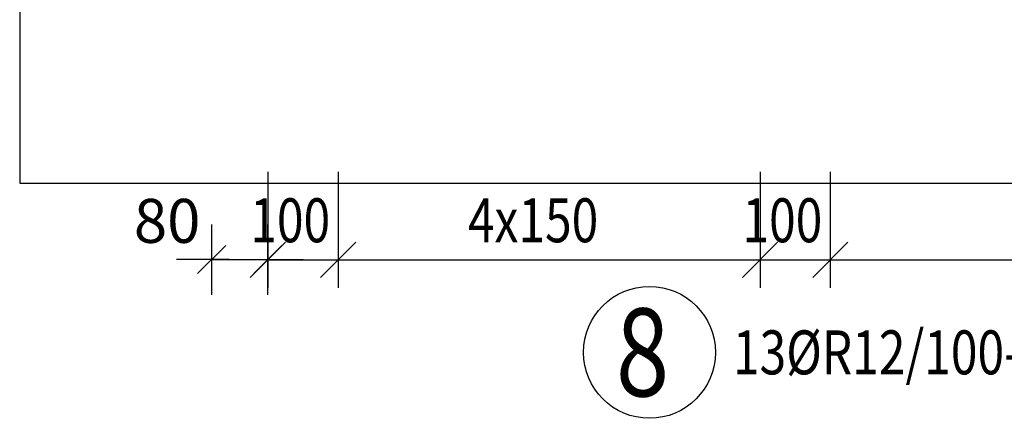
# Model space of a CAD drawing. Units: millimetres. Extents: x 165375 to 181125, y -10241 to 6014.
# Drawn here: x 167037 to 168438, y -7487 to -6920 of the extents above; entities that cross this region are included whole.
import ezdxf

# ---------------------------------------------------------------- set-up
doc = ezdxf.new("R2010")
doc.units = ezdxf.units.MM
doc.header["$LTSCALE"] = 20
doc.layers.add('CUTVIEWLIMITS', color=1, linetype='Continuous', plot=False)
for name, color, linetype in [('K-KOTY', 151, 'Continuous'), ('KÓTY_POPIS_ŘADY', 2, 'Continuous'), ('POLP_POLOŽKA', 2, 'Continuous')]:
    doc.layers.add(name, color=color, linetype=linetype)
doc.styles.add('KCE-text', font='romans.shx', dxfattribs={"width": 0.8, "height": 62.5})
doc.styles.add('RomanS', font='romans.shx', dxfattribs={"width": 0.7})
doc.dimstyles.new('KCE-25', dxfattribs={"dimscale": 25, "dimtxt": 2.5, "dimasz": 1, "dimexe": 1.25, "dimexo": 0.625, "dimtad": 1, "dimdec": 0, "dimtxsty": 'RomanS', "dimblk": 'dim_end', "dimcen": 2.5, "dimse1": 1, "dimse2": 1, "dimclrt": 2, "dimadec": 1, "dimazin": 0, "dimtfac": 1, "dimtdec": 0, "dimtix": 1, "dimtmove": 2, "dimatfit": 3, "dimldrblk": 'dim_end', "dimfxl": 1, "dimarcsym": 0})

# ---------------------------------------------------------------- blocks, each defined once
blk = doc.blocks.new('dim_end')
for p, q in [((0, 2), (0, -2)), ((-0.8, -0.8), (0.8, 0.8)), ((1, 0), (-1, 0))]:
    blk.add_line(p, q)
blk = doc.blocks.new('*D441')
at = {"layer": 'Defpoints', "color": 0, "transparency": 16777216}
for p in [(167310.3, -6879.7), (167390.3, -7261.4), (167390.3, -7261.4)]:
    blk.add_point(p, dxfattribs=at)
at = {"layer": 'K-KOTY', "color": 0, "lineweight": -2, "transparency": 16777216}
for p, q in [((167285.3, -7261.4), (167260.3, -7261.4)), ((167310.3, -7261.4), (167390.3, -7261.4)), ((167415.3, -7261.4), (167440.3, -7261.4))]:
    blk.add_line(p, q, dxfattribs=at)
at = {"layer": 'K-KOTY', "color": 0, "lineweight": -2, "transparency": 16777216, "xscale": 25, "yscale": 25, "zscale": 25}
blk.add_blockref('dim_end', (167310.3, -7261.4), dxfattribs=at)
at = {"layer": 'K-KOTY', "color": 0, "lineweight": -2, "transparency": 16777216, "xscale": 25, "yscale": 25, "zscale": 25, "rotation": 180}
blk.add_blockref('dim_end', (167390.3, -7261.4), dxfattribs=at)
at = {"layer": 'K-KOTY', "color": 2, "transparency": 16777216, "insert": (167247, -7214.6), "char_height": 62.5, "attachment_point": 5, "style": 'RomanS'}
blk.add_mtext('80', dxfattribs=at)

msp = doc.modelspace()

# ---------------------------------------------------------------- linework, layer by layer
at = {"layer": 'CUTVIEWLIMITS'}
msp.add_lwpolyline([(167037.3, -7152.7), (169673.3, -7152.7), (169673.3, -3876.7), (167037.3, -3876.7)], close=True, dxfattribs=at)
at = {"layer": 'KÓTY_POPIS_ŘADY', "color": 151}
for p, q in [((167390.3, -7136.9), (167390.3, -7301.9)), ((167490.3, -7136.9), (167490.3, -7301.9)), ((168090.3, -7136.9), (168090.3, -7301.9)), ((168190.3, -7136.9), (168190.3, -7301.9)), ((167415.3, -7236.9), (167365.3, -7286.9)), ((167515.3, -7236.9), (167465.3, -7286.9)), ((167465.3, -7286.9), (167515.3, -7236.9)), ((168115.3, -7236.9), (168065.3, -7286.9)), ((168065.3, -7286.9), (168115.3, -7236.9)), ((168215.3, -7236.9), (168165.3, -7286.9)), ((168165.3, -7286.9), (168215.3, -7236.9)), ((167390.3, -7261.9), (169040.3, -7261.9))]:
    msp.add_line(p, q, dxfattribs=at)
at = {"layer": 'POLP_POLOŽKA', "color": 2}
msp.add_circle((167933, -7393.4), 93.8, dxfattribs=at)

# ---------------------------------------------------------------- texts
at = {"layer": 'KÓTY_POPIS_ŘADY', "color": 2, "style": 'KCE-text', "width": 0.8}
for s, p in [('100', (167365.3, -7236.9)), ('4x150', (167674.8, -7236.9)), ('100', (168065.3, -7236.9))]:
    msp.add_text(s, height=62.5, dxfattribs=at).set_placement(p)
at = {"layer": 'POLP_POLOŽKA', "color": 1, "style": 'KCE-text', "width": 0.8}
msp.add_text('8', height=125, dxfattribs=at).set_placement((167885.4, -7455.9))
at = {"layer": 'POLP_POLOŽKA', "color": 2, "style": 'KCE-text', "width": 0.8}
msp.add_text('13%%cR12/100-150', height=62.5, dxfattribs=at).set_placement((168051.8, -7424.7))

# ---------------------------------------------------------------- dimensions: what is measured, and where the dimension line sits
at = {"layer": 'K-KOTY'}
dim = msp.add_linear_dim(base=(167390.3, -7261.4), p1=(167310.3, -6879.7), p2=(167390.3, -7261.4), dimstyle='KCE-25', override={"dimzin": 0}, dxfattribs=at)
dim.commit()
dim.dimension.update_dxf_attribs({"geometry": '*D441', "text_midpoint": (167247, -7214.6), "dimtype": 160})

doc.saveas('drawing.dxf')
